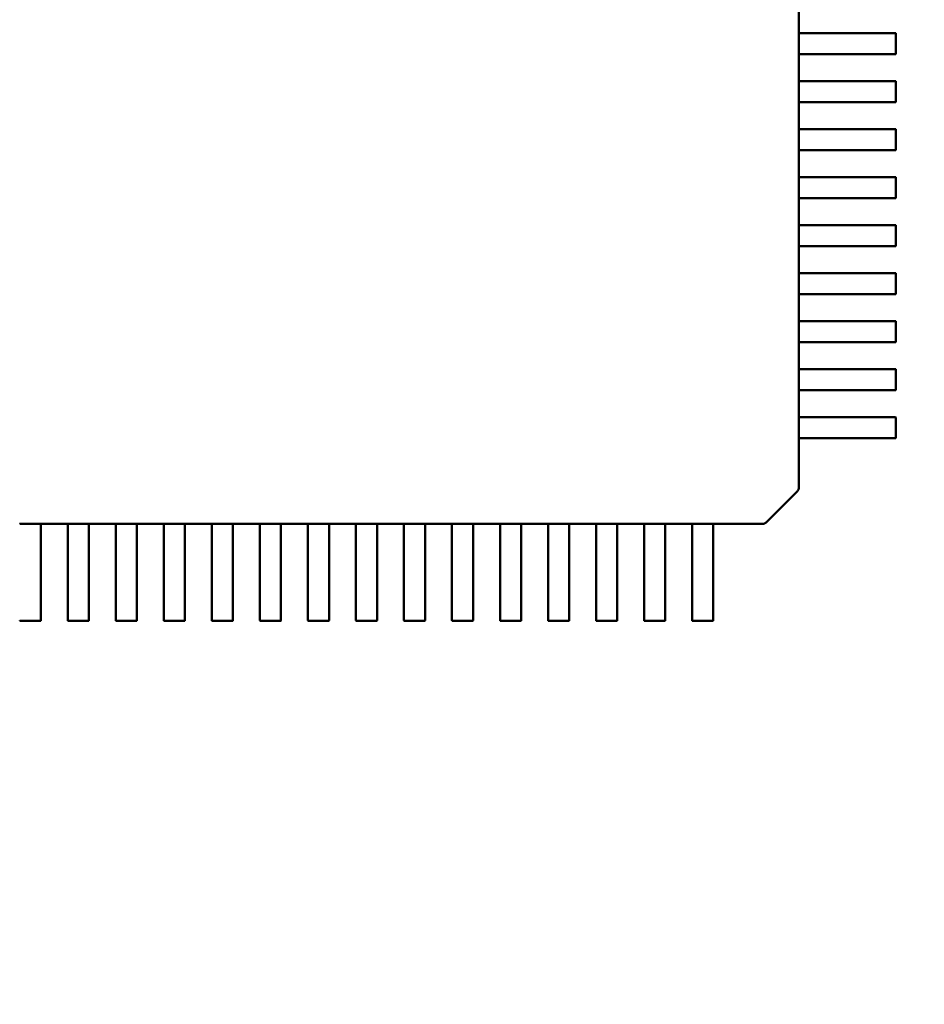
# Model space of a CAD drawing. Units: inches. Extents: x 0.5 to 21.5, y 0.2 to 16.7.
# Drawn here: x 17.1 to 17.2, y 7.8 to 7.8 of the extents above; entities that cross this region are included whole.
import ezdxf

# ---------------------------------------------------------------- set-up
doc = ezdxf.new("R2010")
doc.units = ezdxf.units.IN
doc.header["$MEASUREMENT"] = 0
doc.layers.add('Dimension (ANSI)', color=7, linetype='Continuous', lineweight=25)
doc.layers.add('Visible (ANSI)', color=7, linetype='Continuous', lineweight=50)
doc.styles.add('Note Text (ANSI)', font='tahoma.ttf')
doc.dimstyles.new('Default (ANSI)', dxfattribs={"dimtxt": 0.12, "dimasz": 0.098425, "dimexe": 0.125, "dimexo": 0.0625, "dimgap": 0.031496, "dimtad": 0, "dimtih": 1, "dimtoh": 1, "dimrnd": 1e-08, "dimzin": 0, "dimdsep": 46, "dimtxsty": 'Note Text (ANSI)', "dimcen": 0.09, "dimdle": 0.393701, "dimclrd": 256, "dimclre": 256, "dimclrt": 256, "dimadec": 0, "dimazin": 1, "dimtfac": 1, "dimtofl": 0, "dimtmove": 0, "dimatfit": 3, "dimfxl": 1, "dimtolj": 1, "dimtzin": 4, "dimlwd": -1, "dimlwe": -1, "dimarcsym": 0})

# ---------------------------------------------------------------- blocks, each defined once
blk = doc.blocks.new('*D36')
at = {"layer": 'Defpoints', "color": 0, "transparency": 16777216}
for p in [(15.237736, 13.900293), (18.031653, 13.506592), (15.237736, 6.578515)]:
    blk.add_point(p, dxfattribs=at)
at = {"layer": 'Dimension (ANSI)', "transparency": 16777216}
for p, q in [((15.237736, 6.641015), (15.237736, 14.025293)), ((18.031653, 13.569092), (18.031653, 14.025293)), ((15.336161, 13.900293), (16.376536, 13.900293)), ((17.933227, 13.900293), (16.892853, 13.900293))]:
    blk.add_line(p, q, dxfattribs=at)
for points in [[(15.336161, 13.916697), (15.336161, 13.883889), (15.237736, 13.900293)], [(17.933227, 13.916697), (17.933227, 13.883889), (18.031653, 13.900293)]]:
    blk.add_solid(points, dxfattribs=at)
at = {"layer": 'Dimension (ANSI)', "transparency": 16777216, "insert": (16.408032, 13.963033), "char_height": 0.12, "attachment_point": 1, "style": 'Note Text (ANSI)'}
blk.add_mtext('\\A1; \\fTahoma|b0|i0;\\H0.1200;16.85', dxfattribs=at)

msp = doc.modelspace()

# ---------------------------------------------------------------- linework, layer by layer
at = {"layer": 'Visible (ANSI)'}
for p, q in [((17.155084, 7.828835), (17.155084, 7.826998)), ((17.155079, 7.826965), (17.155079, 7.825587)), ((17.155083, 7.826998), (17.156043, 7.826998)), ((17.156043, 7.826998), (17.157538, 7.826998)), ((17.157538, 7.826998), (17.157583, 7.826998)), ((17.157583, 7.826998), (17.157962, 7.826998)), ((17.157962, 7.826998), (17.161683, 7.826998)), ((17.161716, 7.826965), (17.161716, 7.825587)), ((17.156043, 7.825554), (17.155083, 7.825554)), ((17.155084, 7.825554), (17.155084, 7.823717)), ((17.157538, 7.825554), (17.156043, 7.825554)), ((17.157583, 7.825554), (17.157538, 7.825554)), ((17.157962, 7.825554), (17.157583, 7.825554)), ((17.161683, 7.825554), (17.157962, 7.825554)), ((17.155079, 7.823684), (17.155079, 7.822306)), ((17.155083, 7.823717), (17.156043, 7.823717)), ((17.156043, 7.823717), (17.157538, 7.823717)), ((17.157538, 7.823717), (17.157583, 7.823717)), ((17.157583, 7.823717), (17.157962, 7.823717)), ((17.157962, 7.823717), (17.161683, 7.823717)), ((17.161716, 7.823684), (17.161716, 7.822306)), ((17.156043, 7.822273), (17.155083, 7.822273)), ((17.155084, 7.822273), (17.155084, 7.820436)), ((17.157538, 7.822273), (17.156043, 7.822273)), ((17.157583, 7.822273), (17.157538, 7.822273)), ((17.157962, 7.822273), (17.157583, 7.822273)), ((17.161683, 7.822273), (17.157962, 7.822273)), ((17.155079, 7.820403), (17.155079, 7.819025)), ((17.155083, 7.820436), (17.156043, 7.820436)), ((17.156043, 7.820436), (17.157538, 7.820436)), ((17.157538, 7.820436), (17.157583, 7.820436)), ((17.157583, 7.820436), (17.157962, 7.820436)), ((17.157962, 7.820436), (17.161683, 7.820436)), ((17.161716, 7.820403), (17.161716, 7.819025)), ((17.156043, 7.818992), (17.155083, 7.818992)), ((17.155084, 7.818992), (17.155084, 7.817155)), ((17.157538, 7.818992), (17.156043, 7.818992)), ((17.157583, 7.818992), (17.157538, 7.818992)), ((17.157962, 7.818992), (17.157583, 7.818992)), ((17.161683, 7.818992), (17.157962, 7.818992)), ((17.155079, 7.817122), (17.155079, 7.815744)), ((17.155083, 7.817155), (17.156043, 7.817155)), ((17.156043, 7.817155), (17.157538, 7.817155)), ((17.157538, 7.817155), (17.157583, 7.817155)), ((17.157583, 7.817155), (17.157962, 7.817155)), ((17.157962, 7.817155), (17.161683, 7.817155)), ((17.161716, 7.817122), (17.161716, 7.815744)), ((17.156043, 7.815712), (17.155083, 7.815712)), ((17.155084, 7.815712), (17.155084, 7.813874)), ((17.157538, 7.815712), (17.156043, 7.815712)), ((17.157583, 7.815712), (17.157538, 7.815712)), ((17.157962, 7.815712), (17.157583, 7.815712)), ((17.161683, 7.815712), (17.157962, 7.815712)), ((17.155079, 7.813841), (17.155079, 7.812464)), ((17.155083, 7.813874), (17.156043, 7.813874)), ((17.156043, 7.813874), (17.157538, 7.813874)), ((17.157538, 7.813874), (17.157583, 7.813874)), ((17.157583, 7.813874), (17.157962, 7.813874)), ((17.157962, 7.813874), (17.161683, 7.813874)), ((17.161716, 7.813841), (17.161716, 7.812464)), ((17.156043, 7.812431), (17.155083, 7.812431)), ((17.155084, 7.812431), (17.155084, 7.810593)), ((17.157538, 7.812431), (17.156043, 7.812431)), ((17.157583, 7.812431), (17.157538, 7.812431)), ((17.157962, 7.812431), (17.157583, 7.812431)), ((17.161683, 7.812431), (17.157962, 7.812431)), ((17.155079, 7.810561), (17.155079, 7.809183)), ((17.155083, 7.810593), (17.156043, 7.810593)), ((17.156043, 7.810593), (17.157538, 7.810593)), ((17.157538, 7.810593), (17.157583, 7.810593)), ((17.157583, 7.810593), (17.157962, 7.810593)), ((17.157962, 7.810593), (17.161683, 7.810593)), ((17.161716, 7.810561), (17.161716, 7.809183)), ((17.156043, 7.80915), (17.155083, 7.80915)), ((17.155084, 7.80915), (17.155084, 7.807313)), ((17.157538, 7.80915), (17.156043, 7.80915)), ((17.157583, 7.80915), (17.157538, 7.80915)), ((17.157962, 7.80915), (17.157583, 7.80915)), ((17.161683, 7.80915), (17.157962, 7.80915)), ((17.155079, 7.80728), (17.155079, 7.805902)), ((17.155083, 7.807313), (17.156043, 7.807313)), ((17.156043, 7.807313), (17.157538, 7.807313)), ((17.157538, 7.807313), (17.157583, 7.807313)), ((17.157583, 7.807313), (17.157962, 7.807313)), ((17.157962, 7.807313), (17.161683, 7.807313)), ((17.161716, 7.80728), (17.161716, 7.805902)), ((17.156043, 7.805869), (17.155083, 7.805869)), ((17.155084, 7.805869), (17.155084, 7.804032)), ((17.157538, 7.805869), (17.156043, 7.805869)), ((17.157583, 7.805869), (17.157538, 7.805869)), ((17.157962, 7.805869), (17.157583, 7.805869)), ((17.161683, 7.805869), (17.157962, 7.805869)), ((17.155079, 7.803999), (17.155079, 7.802621)), ((17.155083, 7.804032), (17.156043, 7.804032)), ((17.156043, 7.804032), (17.157538, 7.804032)), ((17.157538, 7.804032), (17.157583, 7.804032)), ((17.157583, 7.804032), (17.157962, 7.804032)), ((17.157962, 7.804032), (17.161683, 7.804032)), ((17.161716, 7.803999), (17.161716, 7.802621)), ((17.156043, 7.802588), (17.155083, 7.802588)), ((17.155084, 7.802588), (17.155084, 7.800751)), ((17.157538, 7.802588), (17.156043, 7.802588)), ((17.157583, 7.802588), (17.157538, 7.802588)), ((17.157962, 7.802588), (17.157583, 7.802588)), ((17.161683, 7.802588), (17.157962, 7.802588)), ((17.155079, 7.800718), (17.155079, 7.79934)), ((17.155083, 7.800751), (17.156043, 7.800751)), ((17.156043, 7.800751), (17.157538, 7.800751)), ((17.157538, 7.800751), (17.157583, 7.800751)), ((17.157583, 7.800751), (17.157962, 7.800751)), ((17.157962, 7.800751), (17.161683, 7.800751)), ((17.161716, 7.800718), (17.161716, 7.79934)), ((17.156043, 7.799307), (17.155083, 7.799307)), ((17.155084, 7.799307), (17.155084, 7.795936)), ((17.157538, 7.799307), (17.156043, 7.799307)), ((17.157583, 7.799307), (17.157538, 7.799307)), ((17.157962, 7.799307), (17.157583, 7.799307)), ((17.161683, 7.799307), (17.157962, 7.799307)), ((17.154988, 7.795701), (17.15285, 7.793564)), ((17.155084, 7.795936), (17.155084, 7.795933)), ((17.103279, 7.793469), (17.101901, 7.793469)), ((17.105149, 7.793467), (17.103312, 7.793467)), ((17.103312, 7.793467), (17.103312, 7.792508)), ((17.105149, 7.792508), (17.105149, 7.793467)), ((17.10656, 7.793469), (17.105182, 7.793469)), ((17.10843, 7.793467), (17.106593, 7.793467)), ((17.106593, 7.793467), (17.106593, 7.792508)), ((17.10843, 7.792508), (17.10843, 7.793467)), ((17.109841, 7.793469), (17.108463, 7.793469)), ((17.111711, 7.793467), (17.109874, 7.793467)), ((17.109874, 7.793467), (17.109874, 7.792508)), ((17.111711, 7.792508), (17.111711, 7.793467)), ((17.113122, 7.793469), (17.111744, 7.793469)), ((17.114992, 7.793467), (17.113155, 7.793467)), ((17.113155, 7.793467), (17.113155, 7.792508)), ((17.114992, 7.792508), (17.114992, 7.793467)), ((17.116403, 7.793469), (17.115025, 7.793469)), ((17.118273, 7.793467), (17.116435, 7.793467)), ((17.116435, 7.793467), (17.116435, 7.792508)), ((17.118273, 7.792508), (17.118273, 7.793467)), ((17.119684, 7.793469), (17.118306, 7.793469)), ((17.121554, 7.793467), (17.119716, 7.793467)), ((17.119716, 7.793467), (17.119716, 7.792508)), ((17.121554, 7.792508), (17.121554, 7.793467)), ((17.122964, 7.793469), (17.121586, 7.793469)), ((17.124834, 7.793467), (17.122997, 7.793467)), ((17.122997, 7.793467), (17.122997, 7.792508)), ((17.124834, 7.792508), (17.124834, 7.793467)), ((17.126245, 7.793469), (17.124867, 7.793469)), ((17.128115, 7.793467), (17.126278, 7.793467)), ((17.126278, 7.793467), (17.126278, 7.792508)), ((17.128115, 7.792508), (17.128115, 7.793467)), ((17.129526, 7.793469), (17.128148, 7.793469)), ((17.131396, 7.793467), (17.129559, 7.793467)), ((17.129559, 7.793467), (17.129559, 7.792508)), ((17.131396, 7.792508), (17.131396, 7.793467)), ((17.132807, 7.793469), (17.131429, 7.793469)), ((17.134677, 7.793467), (17.13284, 7.793467)), ((17.13284, 7.793467), (17.13284, 7.792508)), ((17.134677, 7.792508), (17.134677, 7.793467)), ((17.136088, 7.793469), (17.13471, 7.793469)), ((17.137958, 7.793467), (17.136121, 7.793467)), ((17.136121, 7.793467), (17.136121, 7.792508)), ((17.137958, 7.792508), (17.137958, 7.793467)), ((17.139369, 7.793469), (17.137991, 7.793469)), ((17.141239, 7.793467), (17.139401, 7.793467)), ((17.139401, 7.793467), (17.139401, 7.792508)), ((17.141239, 7.792508), (17.141239, 7.793467)), ((17.142649, 7.793469), (17.141271, 7.793469)), ((17.144519, 7.793467), (17.142682, 7.793467)), ((17.142682, 7.793467), (17.142682, 7.792508)), ((17.144519, 7.792508), (17.144519, 7.793467)), ((17.14593, 7.793469), (17.144552, 7.793469)), ((17.1478, 7.793467), (17.145963, 7.793467)), ((17.145963, 7.793467), (17.145963, 7.792508)), ((17.1478, 7.792508), (17.1478, 7.793467)), ((17.149211, 7.793469), (17.147833, 7.793469)), ((17.152608, 7.793467), (17.149244, 7.793467)), ((17.149244, 7.793467), (17.149244, 7.792508)), ((17.152618, 7.793467), (17.152608, 7.793467)), ((17.103312, 7.792508), (17.103312, 7.791014)), ((17.105149, 7.791014), (17.105149, 7.792508)), ((17.106593, 7.792508), (17.106593, 7.791014)), ((17.10843, 7.791014), (17.10843, 7.792508)), ((17.109874, 7.792508), (17.109874, 7.791014)), ((17.111711, 7.791014), (17.111711, 7.792508)), ((17.113155, 7.792508), (17.113155, 7.791014)), ((17.114992, 7.791014), (17.114992, 7.792508)), ((17.116435, 7.792508), (17.116435, 7.791014)), ((17.118273, 7.791014), (17.118273, 7.792508)), ((17.119716, 7.792508), (17.119716, 7.791014)), ((17.121554, 7.791014), (17.121554, 7.792508)), ((17.122997, 7.792508), (17.122997, 7.791014)), ((17.124834, 7.791014), (17.124834, 7.792508)), ((17.126278, 7.792508), (17.126278, 7.791014)), ((17.128115, 7.791014), (17.128115, 7.792508)), ((17.129559, 7.792508), (17.129559, 7.791014)), ((17.131396, 7.791014), (17.131396, 7.792508)), ((17.13284, 7.792508), (17.13284, 7.791014)), ((17.134677, 7.791014), (17.134677, 7.792508)), ((17.136121, 7.792508), (17.136121, 7.791014)), ((17.137958, 7.791014), (17.137958, 7.792508)), ((17.139401, 7.792508), (17.139401, 7.791014)), ((17.141239, 7.791014), (17.141239, 7.792508)), ((17.142682, 7.792508), (17.142682, 7.791014)), ((17.144519, 7.791014), (17.144519, 7.792508)), ((17.145963, 7.792508), (17.145963, 7.791014)), ((17.1478, 7.791014), (17.1478, 7.792508)), ((17.149244, 7.792508), (17.149244, 7.791014)), ((17.103312, 7.791014), (17.103312, 7.790968)), ((17.103312, 7.790968), (17.103312, 7.79059)), ((17.105149, 7.790968), (17.105149, 7.791014)), ((17.105149, 7.79059), (17.105149, 7.790968)), ((17.106593, 7.791014), (17.106593, 7.790968)), ((17.106593, 7.790968), (17.106593, 7.79059)), ((17.10843, 7.790968), (17.10843, 7.791014)), ((17.10843, 7.79059), (17.10843, 7.790968)), ((17.109874, 7.791014), (17.109874, 7.790968)), ((17.109874, 7.790968), (17.109874, 7.79059)), ((17.111711, 7.790968), (17.111711, 7.791014)), ((17.111711, 7.79059), (17.111711, 7.790968)), ((17.113155, 7.791014), (17.113155, 7.790968)), ((17.113155, 7.790968), (17.113155, 7.79059)), ((17.114992, 7.790968), (17.114992, 7.791014)), ((17.114992, 7.79059), (17.114992, 7.790968)), ((17.116435, 7.791014), (17.116435, 7.790968)), ((17.116435, 7.790968), (17.116435, 7.79059)), ((17.118273, 7.790968), (17.118273, 7.791014)), ((17.118273, 7.79059), (17.118273, 7.790968)), ((17.119716, 7.791014), (17.119716, 7.790968)), ((17.119716, 7.790968), (17.119716, 7.79059)), ((17.121554, 7.790968), (17.121554, 7.791014)), ((17.121554, 7.79059), (17.121554, 7.790968)), ((17.122997, 7.791014), (17.122997, 7.790968)), ((17.122997, 7.790968), (17.122997, 7.79059)), ((17.124834, 7.790968), (17.124834, 7.791014)), ((17.124834, 7.79059), (17.124834, 7.790968)), ((17.126278, 7.791014), (17.126278, 7.790968)), ((17.126278, 7.790968), (17.126278, 7.79059)), ((17.128115, 7.790968), (17.128115, 7.791014)), ((17.128115, 7.79059), (17.128115, 7.790968)), ((17.129559, 7.791014), (17.129559, 7.790968)), ((17.129559, 7.790968), (17.129559, 7.79059)), ((17.131396, 7.790968), (17.131396, 7.791014)), ((17.131396, 7.79059), (17.131396, 7.790968)), ((17.13284, 7.791014), (17.13284, 7.790968)), ((17.13284, 7.790968), (17.13284, 7.79059)), ((17.134677, 7.790968), (17.134677, 7.791014)), ((17.134677, 7.79059), (17.134677, 7.790968)), ((17.136121, 7.791014), (17.136121, 7.790968)), ((17.136121, 7.790968), (17.136121, 7.79059)), ((17.137958, 7.790968), (17.137958, 7.791014)), ((17.137958, 7.79059), (17.137958, 7.790968)), ((17.139401, 7.791014), (17.139401, 7.790968)), ((17.139401, 7.790968), (17.139401, 7.79059)), ((17.141239, 7.790968), (17.141239, 7.791014)), ((17.141239, 7.79059), (17.141239, 7.790968)), ((17.142682, 7.791014), (17.142682, 7.790968)), ((17.142682, 7.790968), (17.142682, 7.79059)), ((17.144519, 7.790968), (17.144519, 7.791014)), ((17.144519, 7.79059), (17.144519, 7.790968)), ((17.145963, 7.791014), (17.145963, 7.790968)), ((17.145963, 7.790968), (17.145963, 7.79059)), ((17.1478, 7.790968), (17.1478, 7.791014)), ((17.1478, 7.79059), (17.1478, 7.790968)), ((17.149244, 7.791014), (17.149244, 7.790968)), ((17.149244, 7.790968), (17.149244, 7.79059)), ((17.103312, 7.79059), (17.103312, 7.786868)), ((17.105149, 7.786868), (17.105149, 7.79059)), ((17.106593, 7.79059), (17.106593, 7.786868)), ((17.10843, 7.786868), (17.10843, 7.79059)), ((17.109874, 7.79059), (17.109874, 7.786868)), ((17.111711, 7.786868), (17.111711, 7.79059)), ((17.113155, 7.79059), (17.113155, 7.786868)), ((17.114992, 7.786868), (17.114992, 7.79059)), ((17.116435, 7.79059), (17.116435, 7.786868)), ((17.118273, 7.786868), (17.118273, 7.79059)), ((17.119716, 7.79059), (17.119716, 7.786868)), ((17.121554, 7.786868), (17.121554, 7.79059)), ((17.122997, 7.79059), (17.122997, 7.786868)), ((17.124834, 7.786868), (17.124834, 7.79059)), ((17.126278, 7.79059), (17.126278, 7.786868)), ((17.128115, 7.786868), (17.128115, 7.79059)), ((17.129559, 7.79059), (17.129559, 7.786868)), ((17.131396, 7.786868), (17.131396, 7.79059)), ((17.13284, 7.79059), (17.13284, 7.786868)), ((17.134677, 7.786868), (17.134677, 7.79059)), ((17.136121, 7.79059), (17.136121, 7.786868)), ((17.137958, 7.786868), (17.137958, 7.79059)), ((17.139401, 7.79059), (17.139401, 7.786868)), ((17.141239, 7.786868), (17.141239, 7.79059)), ((17.142682, 7.79059), (17.142682, 7.786868)), ((17.144519, 7.786868), (17.144519, 7.79059)), ((17.145963, 7.79059), (17.145963, 7.786868)), ((17.1478, 7.786868), (17.1478, 7.79059)), ((17.149244, 7.79059), (17.149244, 7.786868)), ((17.103279, 7.786836), (17.101901, 7.786836)), ((17.10656, 7.786836), (17.105182, 7.786836)), ((17.109841, 7.786836), (17.108463, 7.786836)), ((17.113122, 7.786836), (17.111744, 7.786836)), ((17.116403, 7.786836), (17.115025, 7.786836)), ((17.119684, 7.786836), (17.118306, 7.786836)), ((17.122964, 7.786836), (17.121586, 7.786836)), ((17.126245, 7.786836), (17.124867, 7.786836)), ((17.129526, 7.786836), (17.128148, 7.786836)), ((17.132807, 7.786836), (17.131429, 7.786836)), ((17.136088, 7.786836), (17.13471, 7.786836)), ((17.139369, 7.786836), (17.137991, 7.786836)), ((17.142649, 7.786836), (17.141271, 7.786836)), ((17.14593, 7.786836), (17.144552, 7.786836)), ((17.149211, 7.786836), (17.147833, 7.786836))]:
    msp.add_line(p, q, dxfattribs=at)
for centre, radius, start, end in [((17.161683, 7.826965), 0.0000328, 0, 89.99997), ((17.161683, 7.825587), 0.0000328, 270, 0), ((17.161683, 7.823684), 0.0000328, 0, 89.99997), ((17.161683, 7.822306), 0.0000328, 270, 0), ((17.161683, 7.820403), 0.0000328, 0, 89.99997), ((17.161683, 7.819025), 0.0000328, 270, 0), ((17.161683, 7.817122), 0.0000328, 0, 89.99997), ((17.161683, 7.815744), 0.0000328, 270, 0), ((17.161683, 7.813841), 0.0000328, 0, 89.99997), ((17.161683, 7.812464), 0.0000328, 270, 0), ((17.161683, 7.810561), 0.0000328, 0, 89.99997), ((17.161683, 7.809183), 0.0000328, 270, 0), ((17.161683, 7.80728), 0.0000328, 0, 89.99997), ((17.161683, 7.805902), 0.0000328, 270, 0), ((17.161683, 7.803999), 0.0000328, 0, 89.99997), ((17.161683, 7.802621), 0.0000328, 270, 0), ((17.161683, 7.800718), 0.0000328, 0, 89.99997), ((17.161683, 7.79934), 0.0000328, 270, 0), ((17.154756, 7.795933), 0.000328, 315, 0), ((17.152618, 7.793796), 0.000328, 270, 315), ((17.101901, 7.786868), 0.0000328, 180, 270), ((17.103279, 7.786868), 0.0000328, 270, 359.99997), ((17.105182, 7.786868), 0.0000328, 180, 270), ((17.10656, 7.786868), 0.0000328, 270, 359.99997), ((17.108463, 7.786868), 0.0000328, 180, 270), ((17.109841, 7.786868), 0.0000328, 270, 359.99997), ((17.111744, 7.786868), 0.0000328, 180, 270), ((17.113122, 7.786868), 0.0000328, 270, 359.99997), ((17.115025, 7.786868), 0.0000328, 180, 270), ((17.116403, 7.786868), 0.0000328, 270, 359.99997), ((17.118306, 7.786868), 0.0000328, 180, 270), ((17.119684, 7.786868), 0.0000328, 270, 359.99997), ((17.121586, 7.786868), 0.0000328, 180, 270), ((17.122964, 7.786868), 0.0000328, 270, 359.99997), ((17.124867, 7.786868), 0.0000328, 180, 270), ((17.126245, 7.786868), 0.0000328, 270, 359.99997), ((17.128148, 7.786868), 0.0000328, 180, 270), ((17.129526, 7.786868), 0.0000328, 270, 359.99997), ((17.131429, 7.786868), 0.0000328, 180, 270), ((17.132807, 7.786868), 0.0000328, 270, 359.99997), ((17.13471, 7.786868), 0.0000328, 180, 270), ((17.136088, 7.786868), 0.0000328, 270, 359.99997), ((17.137991, 7.786868), 0.0000328, 180, 270), ((17.139369, 7.786868), 0.0000328, 270, 359.99997), ((17.141271, 7.786868), 0.0000328, 180, 270), ((17.142649, 7.786868), 0.0000328, 270, 359.99997), ((17.144552, 7.786868), 0.0000328, 180, 270), ((17.14593, 7.786868), 0.0000328, 270, 359.99997), ((17.147833, 7.786868), 0.0000328, 180, 270), ((17.149211, 7.786868), 0.0000328, 270, 359.99997)]:
    msp.add_arc(centre, radius, start, end, dxfattribs=at)
for points, knots in [([(17.155083, 7.826998), (17.155083, 7.826998), (17.155082, 7.826997), (17.155081, 7.826993), (17.155081, 7.826991), (17.15508, 7.826985), (17.15508, 7.826981), (17.155079, 7.826973), (17.155079, 7.826969), (17.155079, 7.826965)], [0.0007537159, 0.0007537159, 0.0007537159, 0.0007537159, 0.0009429156, 0.0009429156, 0.0011321153, 0.0011321153, 0.0013209271, 0.0013209271, 0.0015097389, 0.0015097389, 0.0015097389, 0.0015097389]), ([(17.155079, 7.825587), (17.155079, 7.825583), (17.155079, 7.825578), (17.15508, 7.82557), (17.15508, 7.825567), (17.155081, 7.825561), (17.155081, 7.825558), (17.155082, 7.825555), (17.155083, 7.825554), (17.155083, 7.825554)], [0.0015097386, 0.0015097386, 0.0015097386, 0.0015097386, 0.0016982499, 0.0016982499, 0.0018867612, 0.0018867612, 0.0020762612, 0.0020762612, 0.0022657613, 0.0022657613, 0.0022657613, 0.0022657613]), ([(17.155083, 7.823717), (17.155083, 7.823717), (17.155082, 7.823716), (17.155081, 7.823713), (17.155081, 7.82371), (17.15508, 7.823704), (17.15508, 7.823701), (17.155079, 7.823693), (17.155079, 7.823688), (17.155079, 7.823684)], [0.0007537159, 0.0007537159, 0.0007537159, 0.0007537159, 0.0009429156, 0.0009429156, 0.0011321153, 0.0011321153, 0.0013209271, 0.0013209271, 0.0015097389, 0.0015097389, 0.0015097389, 0.0015097389]), ([(17.155079, 7.822306), (17.155079, 7.822302), (17.155079, 7.822298), (17.15508, 7.822289), (17.15508, 7.822286), (17.155081, 7.82228), (17.155081, 7.822277), (17.155082, 7.822274), (17.155083, 7.822273), (17.155083, 7.822273)], [0.0015097386, 0.0015097386, 0.0015097386, 0.0015097386, 0.0016985504, 0.0016985504, 0.0018873622, 0.0018873622, 0.0020765619, 0.0020765619, 0.0022657615, 0.0022657615, 0.0022657615, 0.0022657615]), ([(17.155083, 7.820436), (17.155083, 7.820436), (17.155082, 7.820435), (17.155081, 7.820432), (17.155081, 7.820429), (17.15508, 7.820423), (17.15508, 7.82042), (17.155079, 7.820412), (17.155079, 7.820407), (17.155079, 7.820403)], [0.0007537159, 0.0007537159, 0.0007537159, 0.0007537159, 0.000943216, 0.000943216, 0.001132716, 0.001132716, 0.0013212273, 0.0013212273, 0.0015097386, 0.0015097386, 0.0015097386, 0.0015097386]), ([(17.155079, 7.819025), (17.155079, 7.819021), (17.155079, 7.819017), (17.15508, 7.819009), (17.15508, 7.819005), (17.155081, 7.818999), (17.155081, 7.818997), (17.155082, 7.818993), (17.155083, 7.818992), (17.155083, 7.818992)], [0.0015097386, 0.0015097386, 0.0015097386, 0.0015097386, 0.0016982499, 0.0016982499, 0.0018867612, 0.0018867612, 0.0020762612, 0.0020762612, 0.0022657613, 0.0022657613, 0.0022657613, 0.0022657613]), ([(17.155083, 7.817155), (17.155083, 7.817155), (17.155082, 7.817154), (17.155081, 7.817151), (17.155081, 7.817148), (17.15508, 7.817143), (17.15508, 7.817139), (17.155079, 7.817131), (17.155079, 7.817126), (17.155079, 7.817122)], [0.0007537159, 0.0007537159, 0.0007537159, 0.0007537159, 0.000943216, 0.000943216, 0.001132716, 0.001132716, 0.0013212273, 0.0013212273, 0.0015097386, 0.0015097386, 0.0015097386, 0.0015097386]), ([(17.155079, 7.815744), (17.155079, 7.81574), (17.155079, 7.815736), (17.15508, 7.815728), (17.15508, 7.815724), (17.155081, 7.815718), (17.155081, 7.815716), (17.155082, 7.815712), (17.155083, 7.815712), (17.155083, 7.815712)], [0.0015097386, 0.0015097386, 0.0015097386, 0.0015097386, 0.0016982499, 0.0016982499, 0.0018867612, 0.0018867612, 0.0020762612, 0.0020762612, 0.0022657613, 0.0022657613, 0.0022657613, 0.0022657613]), ([(17.155083, 7.813874), (17.155083, 7.813874), (17.155082, 7.813873), (17.155081, 7.81387), (17.155081, 7.813868), (17.15508, 7.813862), (17.15508, 7.813858), (17.155079, 7.81385), (17.155079, 7.813846), (17.155079, 7.813841)], [0.0007537159, 0.0007537159, 0.0007537159, 0.0007537159, 0.000943216, 0.000943216, 0.001132716, 0.001132716, 0.0013212273, 0.0013212273, 0.0015097386, 0.0015097386, 0.0015097386, 0.0015097386]), ([(17.155079, 7.812464), (17.155079, 7.812459), (17.155079, 7.812455), (17.15508, 7.812447), (17.15508, 7.812443), (17.155081, 7.812437), (17.155081, 7.812435), (17.155082, 7.812432), (17.155083, 7.812431), (17.155083, 7.812431)], [0.0015097386, 0.0015097386, 0.0015097386, 0.0015097386, 0.0016982499, 0.0016982499, 0.0018867612, 0.0018867612, 0.0020762612, 0.0020762612, 0.0022657613, 0.0022657613, 0.0022657613, 0.0022657613]), ([(17.155083, 7.810593), (17.155083, 7.810593), (17.155082, 7.810593), (17.155081, 7.810589), (17.155081, 7.810587), (17.15508, 7.810581), (17.15508, 7.810577), (17.155079, 7.810569), (17.155079, 7.810565), (17.155079, 7.810561)], [0.0007537159, 0.0007537159, 0.0007537159, 0.0007537159, 0.0009429156, 0.0009429156, 0.0011321153, 0.0011321153, 0.0013209271, 0.0013209271, 0.0015097389, 0.0015097389, 0.0015097389, 0.0015097389]), ([(17.155079, 7.809183), (17.155079, 7.809179), (17.155079, 7.809174), (17.15508, 7.809166), (17.15508, 7.809162), (17.155081, 7.809157), (17.155081, 7.809154), (17.155082, 7.809151), (17.155083, 7.80915), (17.155083, 7.80915)], [0.0015097389, 0.0015097389, 0.0015097389, 0.0015097389, 0.0016982501, 0.0016982501, 0.0018867614, 0.0018867614, 0.0020762615, 0.0020762615, 0.0022657616, 0.0022657616, 0.0022657616, 0.0022657616]), ([(17.155083, 7.807313), (17.155083, 7.807313), (17.155082, 7.807312), (17.155081, 7.807308), (17.155081, 7.807306), (17.15508, 7.8073), (17.15508, 7.807296), (17.155079, 7.807288), (17.155079, 7.807284), (17.155079, 7.80728)], [0.0007537159, 0.0007537159, 0.0007537159, 0.0007537159, 0.0009429156, 0.0009429156, 0.0011321153, 0.0011321153, 0.0013209271, 0.0013209271, 0.0015097389, 0.0015097389, 0.0015097389, 0.0015097389]), ([(17.155079, 7.805902), (17.155079, 7.805898), (17.155079, 7.805893), (17.15508, 7.805885), (17.15508, 7.805882), (17.155081, 7.805876), (17.155081, 7.805873), (17.155082, 7.80587), (17.155083, 7.805869), (17.155083, 7.805869)], [0.0015097389, 0.0015097389, 0.0015097389, 0.0015097389, 0.0016982501, 0.0016982501, 0.0018867614, 0.0018867614, 0.0020762615, 0.0020762615, 0.0022657616, 0.0022657616, 0.0022657616, 0.0022657616]), ([(17.155083, 7.804032), (17.155083, 7.804032), (17.155082, 7.804031), (17.155081, 7.804028), (17.155081, 7.804025), (17.15508, 7.804019), (17.15508, 7.804016), (17.155079, 7.804007), (17.155079, 7.804003), (17.155079, 7.803999)], [0.0007537159, 0.0007537159, 0.0007537159, 0.0007537159, 0.0009429156, 0.0009429156, 0.0011321153, 0.0011321153, 0.0013209271, 0.0013209271, 0.0015097389, 0.0015097389, 0.0015097389, 0.0015097389]), ([(17.155079, 7.802621), (17.155079, 7.802617), (17.155079, 7.802612), (17.15508, 7.802604), (17.15508, 7.802601), (17.155081, 7.802595), (17.155081, 7.802592), (17.155082, 7.802589), (17.155083, 7.802588), (17.155083, 7.802588)], [0.0015097386, 0.0015097386, 0.0015097386, 0.0015097386, 0.0016985504, 0.0016985504, 0.0018873622, 0.0018873622, 0.0020765619, 0.0020765619, 0.0022657615, 0.0022657615, 0.0022657615, 0.0022657615]), ([(17.155083, 7.800751), (17.155083, 7.800751), (17.155082, 7.80075), (17.155081, 7.800747), (17.155081, 7.800744), (17.15508, 7.800738), (17.15508, 7.800735), (17.155079, 7.800727), (17.155079, 7.800722), (17.155079, 7.800718)], [0.0007537159, 0.0007537159, 0.0007537159, 0.0007537159, 0.0009429156, 0.0009429156, 0.0011321153, 0.0011321153, 0.0013209271, 0.0013209271, 0.0015097389, 0.0015097389, 0.0015097389, 0.0015097389]), ([(17.155079, 7.79934), (17.155079, 7.799336), (17.155079, 7.799332), (17.15508, 7.799324), (17.15508, 7.79932), (17.155081, 7.799314), (17.155081, 7.799312), (17.155082, 7.799308), (17.155083, 7.799307), (17.155083, 7.799307)], [0.0015097386, 0.0015097386, 0.0015097386, 0.0015097386, 0.0016982499, 0.0016982499, 0.0018867612, 0.0018867612, 0.0020762612, 0.0020762612, 0.0022657613, 0.0022657613, 0.0022657613, 0.0022657613]), ([(17.101901, 7.793469), (17.101897, 7.793469), (17.101893, 7.793469), (17.101885, 7.793469), (17.101881, 7.793469), (17.101875, 7.793468), (17.101873, 7.793468), (17.101869, 7.793468), (17.101869, 7.793467), (17.101869, 7.793467)], [0.0015078296, 0.0015078296, 0.0015078296, 0.0015078296, 0.0016963097, 0.0016963097, 0.0018847898, 0.0018847898, 0.0020732796, 0.0020732796, 0.0022617694, 0.0022617694, 0.0022617694, 0.0022617694]), ([(17.103312, 7.793467), (17.103312, 7.793467), (17.103311, 7.793468), (17.103308, 7.793468), (17.103305, 7.793468), (17.1033, 7.793469), (17.103296, 7.793469), (17.103288, 7.793469), (17.103283, 7.793469), (17.103279, 7.793469)], [0.0007538898, 0.0007538898, 0.0007538898, 0.0007538898, 0.0009423758, 0.0009423758, 0.0011308617, 0.0011308617, 0.0013193457, 0.0013193457, 0.0015078296, 0.0015078296, 0.0015078296, 0.0015078296]), ([(17.105182, 7.793469), (17.105178, 7.793469), (17.105174, 7.793469), (17.105166, 7.793469), (17.105162, 7.793469), (17.105156, 7.793468), (17.105154, 7.793468), (17.10515, 7.793468), (17.105149, 7.793467), (17.105149, 7.793467)], [0.0015078296, 0.0015078296, 0.0015078296, 0.0015078296, 0.0016963097, 0.0016963097, 0.0018847898, 0.0018847898, 0.0020732796, 0.0020732796, 0.0022617694, 0.0022617694, 0.0022617694, 0.0022617694]), ([(17.106593, 7.793467), (17.106593, 7.793467), (17.106592, 7.793468), (17.106589, 7.793468), (17.106586, 7.793468), (17.10658, 7.793469), (17.106577, 7.793469), (17.106569, 7.793469), (17.106564, 7.793469), (17.10656, 7.793469)], [0.0007538898, 0.0007538898, 0.0007538898, 0.0007538898, 0.0009423758, 0.0009423758, 0.0011308617, 0.0011308617, 0.0013193457, 0.0013193457, 0.0015078296, 0.0015078296, 0.0015078296, 0.0015078296]), ([(17.108463, 7.793469), (17.108459, 7.793469), (17.108455, 7.793469), (17.108446, 7.793469), (17.108443, 7.793469), (17.108437, 7.793468), (17.108434, 7.793468), (17.108431, 7.793468), (17.10843, 7.793467), (17.10843, 7.793467)], [0.0015078296, 0.0015078296, 0.0015078296, 0.0015078296, 0.0016963136, 0.0016963136, 0.0018847975, 0.0018847975, 0.0020732835, 0.0020732835, 0.0022617694, 0.0022617694, 0.0022617694, 0.0022617694]), ([(17.109874, 7.793467), (17.109874, 7.793467), (17.109873, 7.793468), (17.10987, 7.793468), (17.109867, 7.793468), (17.109861, 7.793469), (17.109858, 7.793469), (17.10985, 7.793469), (17.109845, 7.793469), (17.109841, 7.793469)], [0.0007538898, 0.0007538898, 0.0007538898, 0.0007538898, 0.0009423758, 0.0009423758, 0.0011308617, 0.0011308617, 0.0013193457, 0.0013193457, 0.0015078296, 0.0015078296, 0.0015078296, 0.0015078296]), ([(17.111744, 7.793469), (17.11174, 7.793469), (17.111735, 7.793469), (17.111727, 7.793469), (17.111724, 7.793469), (17.111718, 7.793468), (17.111715, 7.793468), (17.111712, 7.793468), (17.111711, 7.793467), (17.111711, 7.793467)], [0.0015078296, 0.0015078296, 0.0015078296, 0.0015078296, 0.0016963136, 0.0016963136, 0.0018847975, 0.0018847975, 0.0020732835, 0.0020732835, 0.0022617694, 0.0022617694, 0.0022617694, 0.0022617694]), ([(17.113155, 7.793467), (17.113155, 7.793467), (17.113154, 7.793468), (17.11315, 7.793468), (17.113148, 7.793468), (17.113142, 7.793469), (17.113138, 7.793469), (17.11313, 7.793469), (17.113126, 7.793469), (17.113122, 7.793469)], [0.0007538898, 0.0007538898, 0.0007538898, 0.0007538898, 0.0009423797, 0.0009423797, 0.0011308695, 0.0011308695, 0.0013193496, 0.0013193496, 0.0015078296, 0.0015078296, 0.0015078296, 0.0015078296]), ([(17.115025, 7.793469), (17.115021, 7.793469), (17.115016, 7.793469), (17.115008, 7.793469), (17.115004, 7.793469), (17.114999, 7.793468), (17.114996, 7.793468), (17.114993, 7.793468), (17.114992, 7.793467), (17.114992, 7.793467)], [0.0015078296, 0.0015078296, 0.0015078296, 0.0015078296, 0.0016963136, 0.0016963136, 0.0018847975, 0.0018847975, 0.0020732835, 0.0020732835, 0.0022617694, 0.0022617694, 0.0022617694, 0.0022617694]), ([(17.116435, 7.793467), (17.116435, 7.793467), (17.116435, 7.793468), (17.116431, 7.793468), (17.116429, 7.793468), (17.116423, 7.793469), (17.116419, 7.793469), (17.116411, 7.793469), (17.116407, 7.793469), (17.116403, 7.793469)], [0.0007538898, 0.0007538898, 0.0007538898, 0.0007538898, 0.0009423758, 0.0009423758, 0.0011308617, 0.0011308617, 0.0013193457, 0.0013193457, 0.0015078296, 0.0015078296, 0.0015078296, 0.0015078296]), ([(17.118306, 7.793469), (17.118301, 7.793469), (17.118297, 7.793469), (17.118289, 7.793469), (17.118285, 7.793469), (17.118279, 7.793468), (17.118277, 7.793468), (17.118274, 7.793468), (17.118273, 7.793467), (17.118273, 7.793467)], [0.0015078296, 0.0015078296, 0.0015078296, 0.0015078296, 0.0016963136, 0.0016963136, 0.0018847975, 0.0018847975, 0.0020732835, 0.0020732835, 0.0022617694, 0.0022617694, 0.0022617694, 0.0022617694]), ([(17.119716, 7.793467), (17.119716, 7.793467), (17.119716, 7.793468), (17.119712, 7.793468), (17.11971, 7.793468), (17.119704, 7.793469), (17.1197, 7.793469), (17.119692, 7.793469), (17.119688, 7.793469), (17.119684, 7.793469)], [0.0007538898, 0.0007538898, 0.0007538898, 0.0007538898, 0.0009423758, 0.0009423758, 0.0011308617, 0.0011308617, 0.0013193457, 0.0013193457, 0.0015078296, 0.0015078296, 0.0015078296, 0.0015078296]), ([(17.121586, 7.793469), (17.121582, 7.793469), (17.121578, 7.793469), (17.12157, 7.793469), (17.121566, 7.793469), (17.12156, 7.793468), (17.121558, 7.793468), (17.121554, 7.793468), (17.121554, 7.793467), (17.121554, 7.793467)], [0.0015078296, 0.0015078296, 0.0015078296, 0.0015078296, 0.0016963097, 0.0016963097, 0.0018847898, 0.0018847898, 0.0020732796, 0.0020732796, 0.0022617694, 0.0022617694, 0.0022617694, 0.0022617694]), ([(17.122997, 7.793467), (17.122997, 7.793467), (17.122996, 7.793468), (17.122993, 7.793468), (17.12299, 7.793468), (17.122985, 7.793469), (17.122981, 7.793469), (17.122973, 7.793469), (17.122968, 7.793469), (17.122964, 7.793469)], [0.0007538898, 0.0007538898, 0.0007538898, 0.0007538898, 0.0009423797, 0.0009423797, 0.0011308695, 0.0011308695, 0.0013193496, 0.0013193496, 0.0015078296, 0.0015078296, 0.0015078296, 0.0015078296]), ([(17.124867, 7.793469), (17.124863, 7.793469), (17.124859, 7.793469), (17.124851, 7.793469), (17.124847, 7.793469), (17.124841, 7.793468), (17.124839, 7.793468), (17.124835, 7.793468), (17.124834, 7.793467), (17.124834, 7.793467)], [0.0015078296, 0.0015078296, 0.0015078296, 0.0015078296, 0.0016963136, 0.0016963136, 0.0018847975, 0.0018847975, 0.0020732835, 0.0020732835, 0.0022617694, 0.0022617694, 0.0022617694, 0.0022617694]), ([(17.126278, 7.793467), (17.126278, 7.793467), (17.126277, 7.793468), (17.126274, 7.793468), (17.126271, 7.793468), (17.126265, 7.793469), (17.126262, 7.793469), (17.126254, 7.793469), (17.126249, 7.793469), (17.126245, 7.793469)], [0.0007538898, 0.0007538898, 0.0007538898, 0.0007538898, 0.0009423797, 0.0009423797, 0.0011308695, 0.0011308695, 0.0013193496, 0.0013193496, 0.0015078296, 0.0015078296, 0.0015078296, 0.0015078296]), ([(17.128148, 7.793469), (17.128144, 7.793469), (17.12814, 7.793469), (17.128131, 7.793469), (17.128128, 7.793469), (17.128122, 7.793468), (17.128119, 7.793468), (17.128116, 7.793468), (17.128115, 7.793467), (17.128115, 7.793467)], [0.0015078296, 0.0015078296, 0.0015078296, 0.0015078296, 0.0016963136, 0.0016963136, 0.0018847975, 0.0018847975, 0.0020732835, 0.0020732835, 0.0022617694, 0.0022617694, 0.0022617694, 0.0022617694]), ([(17.129559, 7.793467), (17.129559, 7.793467), (17.129558, 7.793468), (17.129555, 7.793468), (17.129552, 7.793468), (17.129546, 7.793469), (17.129543, 7.793469), (17.129535, 7.793469), (17.12953, 7.793469), (17.129526, 7.793469)], [0.0007538898, 0.0007538898, 0.0007538898, 0.0007538898, 0.0009423797, 0.0009423797, 0.0011308695, 0.0011308695, 0.0013193496, 0.0013193496, 0.0015078296, 0.0015078296, 0.0015078296, 0.0015078296]), ([(17.131429, 7.793469), (17.131425, 7.793469), (17.13142, 7.793469), (17.131412, 7.793469), (17.131409, 7.793469), (17.131403, 7.793468), (17.1314, 7.793468), (17.131397, 7.793468), (17.131396, 7.793467), (17.131396, 7.793467)], [0.0015078296, 0.0015078296, 0.0015078296, 0.0015078296, 0.0016963097, 0.0016963097, 0.0018847898, 0.0018847898, 0.0020732796, 0.0020732796, 0.0022617694, 0.0022617694, 0.0022617694, 0.0022617694]), ([(17.13284, 7.793467), (17.13284, 7.793467), (17.132839, 7.793468), (17.132836, 7.793468), (17.132833, 7.793468), (17.132827, 7.793469), (17.132823, 7.793469), (17.132815, 7.793469), (17.132811, 7.793469), (17.132807, 7.793469)], [0.0007538898, 0.0007538898, 0.0007538898, 0.0007538898, 0.0009423797, 0.0009423797, 0.0011308695, 0.0011308695, 0.0013193496, 0.0013193496, 0.0015078296, 0.0015078296, 0.0015078296, 0.0015078296]), ([(17.13471, 7.793469), (17.134706, 7.793469), (17.134701, 7.793469), (17.134693, 7.793469), (17.134689, 7.793469), (17.134684, 7.793468), (17.134681, 7.793468), (17.134678, 7.793468), (17.134677, 7.793467), (17.134677, 7.793467)], [0.0015078296, 0.0015078296, 0.0015078296, 0.0015078296, 0.0016963097, 0.0016963097, 0.0018847898, 0.0018847898, 0.0020732796, 0.0020732796, 0.0022617694, 0.0022617694, 0.0022617694, 0.0022617694]), ([(17.136121, 7.793467), (17.136121, 7.793467), (17.13612, 7.793468), (17.136116, 7.793468), (17.136114, 7.793468), (17.136108, 7.793469), (17.136104, 7.793469), (17.136096, 7.793469), (17.136092, 7.793469), (17.136088, 7.793469)], [0.0007538898, 0.0007538898, 0.0007538898, 0.0007538898, 0.0009423758, 0.0009423758, 0.0011308617, 0.0011308617, 0.0013193457, 0.0013193457, 0.0015078296, 0.0015078296, 0.0015078296, 0.0015078296]), ([(17.137991, 7.793469), (17.137986, 7.793469), (17.137982, 7.793469), (17.137974, 7.793469), (17.13797, 7.793469), (17.137965, 7.793468), (17.137962, 7.793468), (17.137959, 7.793468), (17.137958, 7.793467), (17.137958, 7.793467)], [0.0015078296, 0.0015078296, 0.0015078296, 0.0015078296, 0.0016963097, 0.0016963097, 0.0018847898, 0.0018847898, 0.0020732796, 0.0020732796, 0.0022617694, 0.0022617694, 0.0022617694, 0.0022617694]), ([(17.139401, 7.793467), (17.139401, 7.793467), (17.139401, 7.793468), (17.139397, 7.793468), (17.139395, 7.793468), (17.139389, 7.793469), (17.139385, 7.793469), (17.139377, 7.793469), (17.139373, 7.793469), (17.139369, 7.793469)], [0.0007538898, 0.0007538898, 0.0007538898, 0.0007538898, 0.0009423758, 0.0009423758, 0.0011308617, 0.0011308617, 0.0013193457, 0.0013193457, 0.0015078296, 0.0015078296, 0.0015078296, 0.0015078296]), ([(17.141271, 7.793469), (17.141267, 7.793469), (17.141263, 7.793469), (17.141255, 7.793469), (17.141251, 7.793469), (17.141245, 7.793468), (17.141243, 7.793468), (17.141239, 7.793468), (17.141239, 7.793467), (17.141239, 7.793467)], [0.0015078296, 0.0015078296, 0.0015078296, 0.0015078296, 0.0016963097, 0.0016963097, 0.0018847898, 0.0018847898, 0.0020732796, 0.0020732796, 0.0022617694, 0.0022617694, 0.0022617694, 0.0022617694]), ([(17.142682, 7.793467), (17.142682, 7.793467), (17.142681, 7.793468), (17.142678, 7.793468), (17.142676, 7.793468), (17.14267, 7.793469), (17.142666, 7.793469), (17.142658, 7.793469), (17.142654, 7.793469), (17.142649, 7.793469)], [0.0007538898, 0.0007538898, 0.0007538898, 0.0007538898, 0.0009423797, 0.0009423797, 0.0011308695, 0.0011308695, 0.0013193496, 0.0013193496, 0.0015078296, 0.0015078296, 0.0015078296, 0.0015078296]), ([(17.144552, 7.793469), (17.144548, 7.793469), (17.144544, 7.793469), (17.144536, 7.793469), (17.144532, 7.793469), (17.144526, 7.793468), (17.144524, 7.793468), (17.14452, 7.793468), (17.144519, 7.793467), (17.144519, 7.793467)], [0.0015078296, 0.0015078296, 0.0015078296, 0.0015078296, 0.0016963097, 0.0016963097, 0.0018847898, 0.0018847898, 0.0020732796, 0.0020732796, 0.0022617694, 0.0022617694, 0.0022617694, 0.0022617694]), ([(17.145963, 7.793467), (17.145963, 7.793467), (17.145962, 7.793468), (17.145959, 7.793468), (17.145956, 7.793468), (17.145951, 7.793469), (17.145947, 7.793469), (17.145939, 7.793469), (17.145934, 7.793469), (17.14593, 7.793469)], [0.0007538898, 0.0007538898, 0.0007538898, 0.0007538898, 0.0009423797, 0.0009423797, 0.0011308695, 0.0011308695, 0.0013193496, 0.0013193496, 0.0015078296, 0.0015078296, 0.0015078296, 0.0015078296]), ([(17.147833, 7.793469), (17.147829, 7.793469), (17.147825, 7.793469), (17.147817, 7.793469), (17.147813, 7.793469), (17.147807, 7.793468), (17.147804, 7.793468), (17.147801, 7.793468), (17.1478, 7.793467), (17.1478, 7.793467)], [0.0015078296, 0.0015078296, 0.0015078296, 0.0015078296, 0.0016963097, 0.0016963097, 0.0018847898, 0.0018847898, 0.0020732796, 0.0020732796, 0.0022617694, 0.0022617694, 0.0022617694, 0.0022617694]), ([(17.149244, 7.793467), (17.149244, 7.793467), (17.149243, 7.793468), (17.14924, 7.793468), (17.149237, 7.793468), (17.149231, 7.793469), (17.149228, 7.793469), (17.14922, 7.793469), (17.149215, 7.793469), (17.149211, 7.793469)], [0.0007538898, 0.0007538898, 0.0007538898, 0.0007538898, 0.0009423758, 0.0009423758, 0.0011308617, 0.0011308617, 0.0013193457, 0.0013193457, 0.0015078296, 0.0015078296, 0.0015078296, 0.0015078296])]:
    msp.add_open_spline(points, degree=3, knots=knots, dxfattribs=at)

# ---------------------------------------------------------------- dimensions: what is measured, and where the dimension line sits
at = {"layer": 'Dimension (ANSI)'}
dim = msp.add_linear_dim(base=(15.237736, 13.900293), p1=(18.031653, 13.506592), p2=(15.237736, 6.578515), text=' \\fTahoma|b0|i0;\\H0.1200;16.85', dimstyle='Default (ANSI)', override={"dimgap": 0.031496, "dimtih": 0, "dimtoh": 0, "dimdec": 2, "dimlfac": 6, "dimtol": 0, "dimlim": 0, "dimtp": 0, "dimtm": 0, "dimtdec": 2, "dimatfit": 1}, dxfattribs=at)
dim.commit()
dim.dimension.update_dxf_attribs({"geometry": '*D36', "text_midpoint": (16.634694, 13.900293), "dimtype": 160})

doc.saveas('drawing.dxf')
